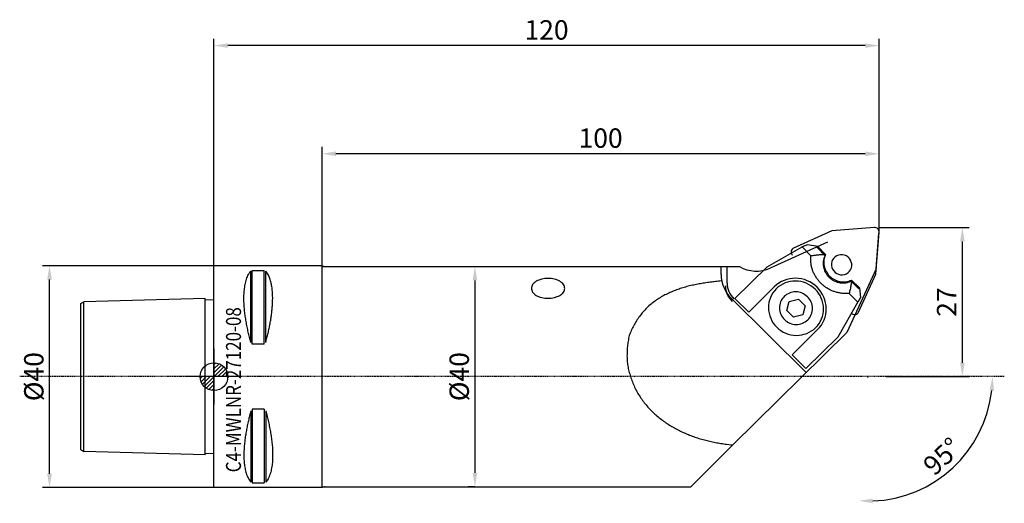
# Model space of a CAD drawing. Units: millimetres. Extents: x -35 to 143, y -23 to 64.
import ezdxf
from ezdxf.enums import TextEntityAlignment as Align

# ---------------------------------------------------------------- set-up
doc = ezdxf.new("R2010")
doc.units = ezdxf.units.MM
doc.header["$PDMODE"] = 1
doc.linetypes.add('CENTER', pattern=[0.1992, 0.1245, -0.0249, 0.0249, -0.0249])
doc.layers.get('0').update_dxf_attribs({"linetype": 'CONTINUOUS'})
doc.layers.get('Defpoints').update_dxf_attribs({"linetype": 'CONTINUOUS'})
for name, color, linetype in [('1', 4, 'CONTINUOUS'), ('2', 7, 'CONTINUOUS'), ('2L', 7, 'CONTINUOUS'), ('5', 7, 'CONTINUOUS'), ('SK1', 4, 'CONTINUOUS'), ('SK2', 7, 'CONTINUOUS'), ('SK4', 2, 'CENTER'), ('SK6', 5, 'CONTINUOUS')]:
    doc.layers.add(name, color=color, linetype=linetype)
doc.layers.get('5').off()
doc.styles.add('SANDVIK_STYLE', font='simplex.shx', dxfattribs={"height": 0.11811})
doc.styles.add('SIMPLEX', font='simplex')
doc.dimstyles.new('SANDVIK_STYLE', dxfattribs={"dimtxt": 3.5, "dimasz": 2.5, "dimexe": 1.25, "dimexo": 0, "dimtad": 1, "dimdsep": 46, "dimtxsty": 'SIMPLEX', "dimcen": 0, "dimazin": 2, "dimtfac": 1, "dimtofl": 0, "dimtmove": 0, "dimatfit": 3, "dimfxl": 1, "dimarcsym": 0})

# ---------------------------------------------------------------- blocks, each defined once
blk = doc.blocks.new('*D6')
at = {"layer": 'Defpoints', "color": 0}
for p in [(-29.66, 20), (-0.06, 20), (-0.06, -20)]:
    blk.add_point(p, dxfattribs=at)
at = {"layer": 'SK2', "color": 0, "lineweight": -2}
for p, q in [((-0.06, 20), (-30.91, 20)), ((-29.66, -17.5), (-29.66, 17.5)), ((-0.06, -20), (-30.91, -20))]:
    blk.add_line(p, q, dxfattribs=at)
at = {"layer": 'SK2', "color": 0}
for points in [[(-30.08, 17.5), (-29.24, 17.5), (-29.66, 20)], [(-30.08, -17.5), (-29.24, -17.5), (-29.66, -20)]]:
    blk.add_solid(points, dxfattribs=at)
at = {"layer": 'SK2', "color": 0, "insert": (-32.04, 0), "char_height": 3.5, "attachment_point": 5, "rotation": 90, "style": 'SIMPLEX'}
blk.add_mtext('%%c40', dxfattribs=at)
blk = doc.blocks.new('*D7')
at = {"layer": 'Defpoints', "color": 0}
for p in [(47.08, 19.85), (47.08, -19.85), (47.08, -19.85)]:
    blk.add_point(p, dxfattribs=at)
at = {"layer": 'SK2', "color": 0, "lineweight": -2}
for p, q in [((47.08, 19.85), (48.33, 19.85)), ((47.08, 17.35), (47.08, -17.35)), ((47.08, -19.85), (45.83, -19.85))]:
    blk.add_line(p, q, dxfattribs=at)
at = {"layer": 'SK2', "color": 0}
for points in [[(46.66, 17.35), (47.5, 17.35), (47.08, 19.85)], [(46.66, -17.35), (47.5, -17.35), (47.08, -19.85)]]:
    blk.add_solid(points, dxfattribs=at)
at = {"layer": 'SK2', "color": 0, "insert": (44.7, 0), "char_height": 3.5, "attachment_point": 5, "rotation": 90, "style": 'SIMPLEX'}
blk.add_mtext('%%c40', dxfattribs=at)
blk = doc.blocks.new('*D8')
at = {"layer": '2L', "color": 0, "lineweight": -2}
for p, q in [((120.06, 26.88), (136.26, 26.88)), ((135.01, 2.5), (135.01, 24.38)), ((121.28, 0), (136.26, 0))]:
    blk.add_line(p, q, dxfattribs=at)
at = {"layer": '2L', "color": 0}
for points in [[(134.59, 24.38), (135.42, 24.38), (135.01, 26.88)], [(134.59, 2.5), (135.42, 2.5), (135.01, 0)]]:
    blk.add_solid(points, dxfattribs=at)
at = {"layer": 'Defpoints', "color": 0}
for p in [(120.06, 26.88), (135.01, 26.88), (121.28, 0)]:
    blk.add_point(p, dxfattribs=at)
at = {"layer": '2L', "color": 0, "insert": (132.63, 13.44), "char_height": 3.5, "attachment_point": 5, "rotation": 90, "style": 'SIMPLEX'}
blk.add_mtext('27', dxfattribs=at)
blk = doc.blocks.new('*D9')
at = {"layer": '2L', "color": 0, "lineweight": -2}
for p, q in [((0, 20.06), (0, 60.91)), ((120, 26.94), (120, 60.91)), ((117.5, 59.66), (2.5, 59.66))]:
    blk.add_line(p, q, dxfattribs=at)
at = {"layer": '2L', "color": 0}
for points in [[(2.5, 60.08), (2.5, 59.25), (0, 59.66)], [(117.5, 60.08), (117.5, 59.25), (120, 59.66)]]:
    blk.add_solid(points, dxfattribs=at)
at = {"layer": 'Defpoints', "color": 0}
for p in [(0, 59.66), (120, 26.94), (0, 20.06)]:
    blk.add_point(p, dxfattribs=at)
at = {"layer": '2L', "color": 0, "insert": (60, 62.04), "char_height": 3.5, "attachment_point": 5, "style": 'SIMPLEX'}
blk.add_mtext('120', dxfattribs=at)
blk = doc.blocks.new('*D10')
at = {"layer": '2L', "color": 0, "lineweight": -2}
for p, q in [((19.5, 20.06), (19.5, 41.42)), ((120, 26.08), (120, 41.42)), ((117.5, 40.17), (22, 40.17))]:
    blk.add_line(p, q, dxfattribs=at)
at = {"layer": '2L', "color": 0}
for points in [[(22, 40.59), (22, 39.75), (19.5, 40.17)], [(117.5, 40.59), (117.5, 39.75), (120, 40.17)]]:
    blk.add_solid(points, dxfattribs=at)
at = {"layer": 'Defpoints', "color": 0}
for p in [(19.5, 40.17), (120, 26.08), (19.5, 20.06)]:
    blk.add_point(p, dxfattribs=at)
at = {"layer": '2L', "color": 0, "insert": (69.75, 42.54), "char_height": 3.5, "attachment_point": 5, "style": 'SIMPLEX'}
blk.add_mtext('100', dxfattribs=at)
blk = doc.blocks.new('*D11')
at = {"layer": '2L', "color": 0, "lineweight": -2}
blk.add_arc((118.03, 0), 22.42, 272.0701, 353.6083, dxfattribs=at)
at = {"layer": '2L', "color": 0}
for points in [[(139.9, -2.47), (140.73, -2.52), (140.45, 0)], [(118.83, -22.82), (118.85, -21.99), (116.34, -22.36)]]:
    blk.add_solid(points, dxfattribs=at)
at = {"layer": 'Defpoints', "color": 0}
for p in [(119.42, 18.41), (140.58, 0), (121.28, 0), (128.25, -19.96), (116.33, -22.48)]:
    blk.add_point(p, dxfattribs=at)
at = {"layer": '2L', "color": 0, "insert": (131.66, -14.7), "char_height": 3.5, "attachment_point": 5, "rotation": 42.8392, "style": 'SIMPLEX'}
blk.add_mtext('95%%d', dxfattribs=at)
blk = doc.blocks.new('_Zeropoint.dwg')
at = {"layer": '2'}
h = blk.add_hatch(dxfattribs=at)
h.set_pattern_fill('_USER', color=256, scale=0.5, angle=45, style=0, pattern_type=0)
h.set_pattern_definition([(45, (0, 0), (-0.35355, 0.35355), [])])
h.paths.add_polyline_path([(-2.5, 0, 0.414214), (0, -2.5), (0, 0)])
h.paths.add_polyline_path([(0, 2.5), (0, 0), (2.5, 0, 0.414214)])
for p, q in [((0, 5), (0, -5)), ((5, 0), (-5, 0))]:
    blk.add_line(p, q, dxfattribs=at)
blk.add_circle((0, 0), 2.5, dxfattribs=at)
blk = doc.blocks.new('_nullpunkt')
blk.add_blockref('_Zeropoint.dwg', (0, 0))

msp = doc.modelspace()

# ---------------------------------------------------------------- linework, layer by layer
at = {"layer": '1'}
for p, q in [((119.132875, 26.872967), (111.483793, 26.294923)), ((119.304496, 26.867408), (119.132875, 26.872967)), ((119.471721, 26.825339), (119.304496, 26.867408)), ((119.626621, 26.748754), (119.471721, 26.825339)), ((119.761853, 26.641284), (119.626621, 26.748754)), ((120, 26.875), (120, 26.975)), ((111.483793, 26.294923), (104.559136, 23.164282)), ((119.42723, 18.470288), (119.99783, 26.020949)), ((119.43997, 19.451079), (119.922517, 25.836562)), ((119.871007, 26.508023), (119.761853, 26.641284)), ((119.948906, 26.35529), (119.871007, 26.508023)), ((119.99186, 26.190325), (119.948906, 26.35529)), ((119.99783, 26.020949), (119.99186, 26.190325)), ((99.772113, 19.813185), (106.087399, 23.369821)), ((110.687736, 24.23757), (100.331059, 19.555311)), ((104.559136, 23.164282), (104.413577, 23.078008)), ((107.044962, 23.743703), (106.087399, 23.369821)), ((106.087399, 23.369821), (107.692817, 21.788414)), ((108.910715, 23.433718), (107.044962, 23.743703)), ((108.910715, 23.433718), (108.803517, 23.252694)), ((108.803517, 23.252694), (110.226028, 21.851458)), ((108.910715, 23.433718), (110.333225, 22.032483)), ((104.137534, 22.66525), (104.113629, 22.498129)), ((104.113629, 22.498129), (104.127075, 22.328994)), ((104.127075, 22.328994), (104.177235, 22.165863)), ((104.197658, 22.822434), (104.137534, 22.66525)), ((104.177235, 22.165863), (104.261731, 22.01647)), ((104.291149, 22.962229), (104.197658, 22.822434)), ((104.261731, 22.01647), (104.345708, 21.89936)), ((104.413577, 23.078008), (104.291149, 22.962229)), ((110.116492, 21.597308), (110.027077, 21.335707)), ((110.147098, 21.542691), (110.083448, 21.287979)), ((110.226028, 21.851458), (110.116492, 21.597308)), ((110.230522, 21.791349), (110.147098, 21.542691)), ((110.333225, 22.032483), (110.226028, 21.851458)), ((110.333225, 22.032483), (110.230522, 21.791349)), ((111.798628, 21.353715), (111.59916, 21.062572)), ((112.052765, 21.599485), (111.798628, 21.353715)), ((112.351803, 21.790436), (112.052765, 21.599485)), ((112.684251, 21.91923), (112.351803, 21.790436)), ((113.037334, 21.980918), (112.684251, 21.91923)), ((113.397481, 21.973129), (113.037334, 21.980918)), ((113.750854, 21.896162), (113.397481, 21.973129)), ((114.083872, 21.752976), (113.750854, 21.896162)), ((114.383738, 21.549073), (114.083872, 21.752976)), ((114.638927, 21.292288), (114.383738, 21.549073)), ((0, -20), (0, 20)), ((19.5, 20), (0, 20)), ((19.5, 20), (19.540192, 19.85)), ((19.5, -20), (19.5, 20)), ((19.540192, 19.85), (94.818784, 19.85)), ((20.080947, 19.85), (94.818784, 19.85)), ((91.484098, 18.393602), (91.484098, 19.85)), ((91.484098, 18.393602), (91.484098, 19.85)), ((92.589544, 16.871259), (92.589544, 19.85)), ((92.589544, 16.871259), (92.589544, 19.85)), ((93.983287, 14.088431), (99.772113, 19.813185)), ((110.016853, 20.766451), (110.014302, 20.502721)), ((110.014302, 20.502721), (110.032311, 20.239091)), ((110.039946, 21.028721), (110.016853, 20.766451)), ((110.032311, 20.239091), (110.070772, 19.977122)), ((110.083448, 21.287979), (110.039946, 21.028721)), ((110.070772, 19.977122), (110.129458, 19.718363)), ((110.129458, 19.718363), (110.208021, 19.464347)), ((111.462025, 20.737243), (111.392494, 20.390232)), ((111.392494, 20.390232), (111.393239, 20.034872)), ((111.393239, 20.034872), (111.46423, 19.684821)), ((111.59916, 21.062572), (111.462025, 20.737243)), ((111.46423, 19.684821), (111.60274, 19.353531)), ((114.839634, 20.992491), (114.638927, 21.292288)), ((114.978144, 20.661201), (114.839634, 20.992491)), ((114.843214, 19.28345), (114.980349, 19.608779)), ((115.049135, 20.31115), (114.978144, 20.661201)), ((114.980349, 19.608779), (115.04988, 19.95579)), ((115.04988, 19.95579), (115.049135, 20.31115)), ((6.663397, 6.169806), (6.663408, 19.024591)), ((6.923205, 5.859964), (6.923205, 19.12226)), ((9.076795, 5.859964), (9.076795, 19.12226)), ((9.336602, 6.169806), (9.336591, 19.02459)), ((91.484098, 18.393602), (91.51371, 17.807863)), ((91.51371, 17.807863), (91.602251, 17.226551)), ((110.208021, 19.464347), (110.305996, 19.216575)), ((110.305996, 19.216575), (110.422805, 18.976515)), ((110.422805, 18.976515), (110.557755, 18.745586)), ((110.557755, 18.745586), (110.710048, 18.525156)), ((110.710048, 18.525156), (110.878783, 18.316529)), ((110.878783, 18.316529), (111.062961, 18.120938)), ((111.062961, 18.120938), (111.261493, 17.939543)), ((111.261493, 17.939543), (111.473203, 17.773415)), ((111.473203, 17.773415), (111.696839, 17.623538)), ((111.60274, 19.353531), (111.803447, 19.053734)), ((111.803447, 19.053734), (112.058636, 18.796949)), ((112.058636, 18.796949), (112.358502, 18.593046)), ((112.358502, 18.593046), (112.69152, 18.44986)), ((112.69152, 18.44986), (113.044893, 18.372893)), ((113.044893, 18.372893), (113.40504, 18.365104)), ((113.40504, 18.365104), (113.758123, 18.426792)), ((113.758123, 18.426792), (114.090571, 18.555586)), ((114.090571, 18.555586), (114.389609, 18.746537)), ((119.43997, 19.451079), (114.143453, 7.979045)), ((114.389609, 18.746537), (114.643746, 18.992307)), ((114.643746, 18.992307), (114.843214, 19.28345)), ((116.268954, 11.629596), (119.42723, 18.470288)), ((57.279523, 16.092364), (57.265041, 15.916212)), ((57.322829, 16.266821), (57.279523, 16.092364)), ((57.394543, 16.4379), (57.322829, 16.266821)), ((57.493973, 16.603956), (57.394543, 16.4379)), ((57.620163, 16.763388), (57.493973, 16.603956)), ((57.771896, 16.914661), (57.620163, 16.763388)), ((57.947712, 17.056319), (57.771896, 16.914661)), ((58.145917, 17.186997), (57.947712, 17.056319)), ((58.364603, 17.305436), (58.145917, 17.186997)), ((58.601664, 17.410497), (58.364603, 17.305436)), ((59.121621, 17.576572), (58.601664, 17.410497)), ((59.685807, 17.678841), (59.121621, 17.576572)), ((60.272541, 17.713373), (59.685807, 17.678841)), ((60.859275, 17.678841), (60.272541, 17.713373)), ((61.423461, 17.576572), (60.859275, 17.678841)), ((61.690267, 17.501167), (61.423461, 17.576572)), ((62.180479, 17.305436), (61.690267, 17.501167)), ((62.399165, 17.186997), (62.180479, 17.305436)), ((62.59737, 17.056319), (62.399165, 17.186997)), ((62.773186, 16.914661), (62.59737, 17.056319)), ((62.924919, 16.763388), (62.773186, 16.914661)), ((63.051109, 16.603956), (62.924919, 16.763388)), ((63.150539, 16.4379), (63.051109, 16.603956)), ((63.222253, 16.26682), (63.150539, 16.4379)), ((63.265559, 16.092364), (63.222253, 16.26682)), ((63.280041, 15.916212), (63.265559, 16.092364)), ((91.602251, 17.226551), (91.74884, 16.655451)), ((91.74884, 16.655451), (91.952018, 16.100246)), ((91.952018, 16.100246), (92.209764, 15.566461)), ((92.287672, 16.36149), (92.307436, 15.970543)), ((92.589544, 16.871259), (92.609308, 16.480311)), ((92.609308, 16.480311), (92.668404, 16.092319)), ((92.668404, 16.092319), (92.766244, 15.711142)), ((96.472681, 11.636269), (101.081351, 16.193929)), ((101.473798, 16.544849), (101.081351, 16.193929)), ((101.793749, 16.162638), (101.436979, 15.84362)), ((101.900139, 16.855279), (101.473798, 16.544849)), ((102.181332, 16.444847), (101.793749, 16.162638)), ((102.356269, 17.122229), (101.900139, 16.855279)), ((102.595995, 16.687529), (102.181332, 16.444847)), ((102.837794, 17.343129), (102.356269, 17.122229)), ((103.033745, 16.888348), (102.595995, 16.687529)), ((103.340078, 17.515851), (102.837794, 17.343129)), ((103.490367, 17.045368), (103.033745, 16.888348)), ((103.858283, 17.638733), (103.340078, 17.515851)), ((103.961462, 17.157078), (103.490367, 17.045368)), ((104.387418, 17.710589), (103.858283, 17.638733)), ((104.442494, 17.222402), (103.961462, 17.157078)), ((104.922387, 17.730729), (104.387418, 17.710589)), ((104.92883, 17.240711), (104.442494, 17.222402)), ((105.458039, 17.698959), (104.922387, 17.730729)), ((105.415786, 17.211829), (104.92883, 17.240711)), ((105.898674, 17.136033), (105.415786, 17.211829)), ((105.989215, 17.615583), (105.458039, 17.698959)), ((106.372841, 17.014054), (105.898674, 17.136033)), ((106.5108, 17.481407), (105.989215, 17.615583)), ((106.833723, 16.847067), (106.372841, 17.014054)), ((107.017769, 17.29772), (106.5108, 17.481407)), ((107.276879, 16.636679), (106.833723, 16.847067)), ((107.505242, 17.066294), (107.017769, 17.29772)), ((107.698043, 16.384917), (107.276879, 16.636679)), ((107.968522, 16.789355), (107.505242, 17.066294)), ((108.093159, 16.094205), (107.698043, 16.384917)), ((108.403149, 16.469572), (107.968522, 16.789355)), ((108.458421, 15.767343), (108.093159, 16.094205)), ((108.804937, 16.110024), (108.403149, 16.469572)), ((109.170017, 15.714174), (108.804937, 16.110024)), ((111.696839, 17.623538), (111.931078, 17.4908)), ((111.931078, 17.4908), (112.174533, 17.375984)), ((112.174533, 17.375984), (112.425764, 17.279772)), ((112.425764, 17.279772), (112.683284, 17.202732)), ((112.683284, 17.202732), (112.94557, 17.14532)), ((112.94557, 17.14532), (113.211068, 17.107875)), ((113.211068, 17.107875), (113.478209, 17.09062)), ((113.451575, 16.890847), (113.451575, 16.890848)), ((113.478209, 17.09062), (113.745411, 17.093656)), ((113.745411, 17.093656), (114.011094, 17.116966)), ((114.011094, 17.116966), (114.273684, 17.160412)), ((114.273684, 17.160412), (114.531628, 17.223736)), ((114.405511, 17.022768), (114.66677, 17.11509)), ((114.531628, 17.223736), (114.783401, 17.306564)), ((114.66677, 17.11509), (114.920313, 17.227381)), ((114.783401, 17.306564), (115.027511, 17.408405)), ((114.920313, 17.227381), (115.027511, 17.408405)), ((116.342824, 15.826145), (114.920313, 17.227381)), ((115.027511, 17.408405), (116.450022, 16.007169)), ((115.027511, 17.408405), (116.450022, 16.007169)), ((116.450022, 16.007169), (116.338543, 15.818916)), ((116.450022, 16.007169), (116.64691, 14.285362)), ((57.265041, 15.916212), (57.279523, 15.740059)), ((57.279523, 15.740059), (57.322829, 15.565603)), ((57.322829, 15.565603), (57.394543, 15.394523)), ((57.394543, 15.394523), (57.493973, 15.228468)), ((57.493973, 15.228468), (57.620163, 15.069036)), ((57.620163, 15.069036), (57.771896, 14.917762)), ((57.771896, 14.917762), (57.947712, 14.776105)), ((57.947712, 14.776105), (58.145917, 14.645427)), ((58.145917, 14.645427), (58.364603, 14.526987)), ((58.364603, 14.526987), (58.854815, 14.331257)), ((58.854815, 14.331257), (59.12162, 14.255851)), ((59.12162, 14.255851), (59.685807, 14.153582)), ((60.859275, 14.153582), (61.423461, 14.255851)), ((61.423461, 14.255851), (61.943418, 14.421927)), ((61.943418, 14.421927), (62.180479, 14.526987)), ((62.180479, 14.526987), (62.399164, 14.645427)), ((62.399164, 14.645427), (62.59737, 14.776105)), ((62.59737, 14.776105), (62.773186, 14.917762)), ((62.773186, 14.917762), (62.924919, 15.069036)), ((62.924919, 15.069036), (63.051109, 15.228468)), ((63.051109, 15.228468), (63.150539, 15.394523)), ((63.150539, 15.394523), (63.222253, 15.565603)), ((63.222253, 15.565603), (63.265559, 15.740059)), ((63.265559, 15.740059), (63.280041, 15.916212)), ((92.209764, 15.566461), (92.519512, 15.059407)), ((92.307436, 15.970543), (92.366532, 15.58255)), ((92.366532, 15.58255), (92.464372, 15.201373)), ((92.464372, 15.201373), (92.599982, 14.830805)), ((92.519512, 15.059407), (92.87818, 14.584131)), ((92.599982, 14.830805), (92.772012, 14.474534)), ((92.766244, 15.711142), (92.901854, 15.340574)), ((92.772012, 14.474534), (92.978751, 14.136105)), ((92.87818, 14.584131), (93.282199, 14.145361)), ((92.901854, 15.340574), (93.073884, 14.984303)), ((93.073884, 14.984303), (93.280623, 14.645873)), ((93.280623, 14.645873), (93.520014, 14.328653)), ((93.520014, 14.328653), (93.789674, 14.0358)), ((100.381623, 14.265579), (100.223432, 13.814592)), ((100.584226, 14.698027), (100.381623, 14.265579)), ((100.829291, 15.107771), (100.584226, 14.698027)), ((101.114457, 15.490865), (100.829291, 15.107771)), ((101.436979, 15.84362), (101.114457, 15.490865)), ((102.665977, 14.230732), (102.494877, 14.000875)), ((102.859489, 14.442384), (102.665977, 14.230732)), ((103.073551, 14.633795), (102.859489, 14.442384)), ((103.306101, 14.803121), (103.073551, 14.633795)), ((103.554899, 14.94873), (103.306101, 14.803121)), ((103.817549, 15.069221), (103.554899, 14.94873)), ((104.091522, 15.163433), (103.817549, 15.069221)), ((104.374179, 15.230459), (104.091522, 15.163433)), ((104.662799, 15.269654), (104.374179, 15.230459)), ((104.9546, 15.280639), (104.662799, 15.269654)), ((105.246774, 15.26331), (104.9546, 15.280639)), ((105.536506, 15.217832), (105.246774, 15.26331)), ((105.821007, 15.144645), (105.536506, 15.217832)), ((106.097536, 15.044452), (105.821007, 15.144645)), ((106.36343, 14.91822), (106.097536, 15.044452)), ((106.616128, 14.767162), (106.36343, 14.91822)), ((106.853198, 14.592735), (106.616128, 14.767162)), ((107.072355, 14.396618), (106.853198, 14.592735)), ((107.271489, 14.1807), (107.072355, 14.396618)), ((108.790311, 15.407479), (108.458421, 15.767343)), ((109.085634, 15.018079), (108.790311, 15.407479)), ((109.341545, 14.602893), (109.085634, 15.018079)), ((109.494872, 15.285834), (109.170017, 15.714174)), ((109.555579, 14.165919), (109.341545, 14.602893)), ((109.776374, 14.829129), (109.494872, 15.285834)), ((110.011811, 14.348457), (109.776374, 14.829129)), ((110.198918, 13.848448), (110.011811, 14.348457)), ((116.165797, 13.442156), (114.571693, 15.012419)), ((116.64691, 14.285362), (116.165797, 13.442156)), ((59.685807, 14.153582), (60.272541, 14.11905)), ((60.272541, 14.11905), (60.859275, 14.153582)), ((92.978751, 14.136105), (93.218142, 13.818885)), ((93.218142, 13.818885), (93.487802, 13.526031)), ((106.857175, 0.773413), (93.282199, 14.145361)), ((93.983287, 14.088431), (96.472681, 11.636269)), ((100.045939, 12.874509), (100.028346, 12.394467)), ((100.111177, 13.349408), (100.045939, 12.874509)), ((100.223432, 13.814592), (100.111177, 13.349408)), ((102.024865, 12.660918), (102.01431, 12.372893)), ((102.064008, 12.945857), (102.024865, 12.660918)), ((102.131361, 13.224967), (102.064008, 12.945857)), ((102.226276, 13.49556), (102.131361, 13.224967)), ((102.347838, 13.755029), (102.226276, 13.49556)), ((102.494877, 14.000875), (102.347838, 13.755029)), ((103.326704, 11.916432), (103.753112, 13.562127)), ((103.753112, 13.562127), (105.419664, 13.986226)), ((105.419664, 13.986226), (106.659807, 12.76463)), ((106.659807, 12.76463), (106.233399, 11.118935)), ((107.448683, 13.94706), (107.271489, 14.1807)), ((107.602229, 13.697948), (107.448683, 13.94706)), ((107.73065, 13.435764), (107.602229, 13.697948)), ((107.832708, 13.163031), (107.73065, 13.435764)), ((107.90742, 12.882378), (107.832708, 13.163031)), ((107.954068, 12.596506), (107.90742, 12.882378)), ((107.972201, 12.308169), (107.954068, 12.596506)), ((109.725676, 13.711365), (109.555579, 14.165919)), ((109.850197, 13.243609), (109.725676, 13.711365)), ((109.927943, 12.767156), (109.850197, 13.243609)), ((109.958165, 12.286595), (109.927943, 12.767156)), ((110.335891, 13.333917), (110.198918, 13.848448)), ((110.421411, 12.809819), (110.335891, 13.333917)), ((110.454656, 12.281202), (110.421411, 12.809819)), ((112.57471, 7.202065), (116.165797, 13.442156)), ((100.028346, 12.394467), (100.058568, 11.913906)), ((100.058568, 11.913906), (100.136314, 11.437453)), ((100.136314, 11.437453), (100.260835, 10.969697)), ((100.260835, 10.969697), (100.430932, 10.515144)), ((102.01431, 12.372893), (102.032443, 12.084556)), ((102.032443, 12.084556), (102.079091, 11.798684)), ((102.079091, 11.798684), (102.153803, 11.518031)), ((102.153803, 11.518031), (102.255861, 11.245299)), ((102.255861, 11.245299), (102.384282, 10.983114)), ((102.384282, 10.983114), (102.537829, 10.734002)), ((102.537829, 10.734002), (102.715022, 10.500362)), ((104.566847, 10.694836), (103.326704, 11.916432)), ((106.233399, 11.118935), (104.566847, 10.694836)), ((107.320534, 10.45033), (107.491634, 10.680187)), ((107.491634, 10.680187), (107.638673, 10.926033)), ((107.638673, 10.926033), (107.760235, 11.185502)), ((107.760235, 11.185502), (107.85515, 11.456095)), ((107.85515, 11.456095), (107.922503, 11.735205)), ((107.922503, 11.735205), (107.961646, 12.020144)), ((107.961646, 12.020144), (107.972201, 12.308169)), ((109.604888, 10.415483), (109.763079, 10.86647)), ((109.763079, 10.86647), (109.875334, 11.331654)), ((109.875334, 11.331654), (109.940572, 11.806553)), ((109.940572, 11.806553), (109.958165, 12.286595)), ((110.066052, 10.222978), (110.240062, 10.719064)), ((110.240062, 10.719064), (110.363542, 11.230766)), ((110.363542, 11.230766), (110.435304, 11.753155)), ((110.435304, 11.753155), (110.454656, 12.281202)), ((114.987776, 11.416455), (115.106596, 11.333802)), ((115.106596, 11.333802), (115.258125, 11.2507)), ((115.258125, 11.2507), (115.423505, 11.201514)), ((115.423505, 11.201514), (115.594897, 11.188576)), ((115.594897, 11.188576), (115.764174, 11.212499)), ((115.764174, 11.212499), (115.923312, 11.27215)), ((115.923312, 11.27215), (116.064766, 11.3647)), ((116.064766, 11.3647), (116.18183, 11.485762)), ((116.18183, 11.485762), (116.268954, 11.629596)), ((100.430932, 10.515144), (100.644966, 10.078169)), ((100.644966, 10.078169), (100.900877, 9.662983)), ((100.900877, 9.662983), (101.1962, 9.273583)), ((101.1962, 9.273583), (101.52809, 8.913719)), ((101.52809, 8.913719), (101.893352, 8.586857)), ((102.715022, 10.500362), (102.914156, 10.284444)), ((102.914156, 10.284444), (103.133313, 10.088327)), ((103.133313, 10.088327), (103.370383, 9.9139)), ((103.370383, 9.9139), (103.623081, 9.762842)), ((103.623081, 9.762842), (103.888975, 9.63661)), ((103.888975, 9.63661), (104.165504, 9.536417)), ((104.165504, 9.536417), (104.450005, 9.46323)), ((104.450005, 9.46323), (104.739737, 9.417752)), ((104.739737, 9.417752), (105.031911, 9.400423)), ((105.031911, 9.400423), (105.323713, 9.411408)), ((105.323713, 9.411408), (105.612332, 9.450603)), ((105.612332, 9.450603), (105.894989, 9.517629)), ((105.894989, 9.517629), (106.168962, 9.611841)), ((106.168962, 9.611841), (106.431612, 9.732332)), ((106.431612, 9.732332), (106.68041, 9.877941)), ((106.68041, 9.877941), (106.91296, 10.047267)), ((106.91296, 10.047267), (107.127022, 10.238678)), ((107.127022, 10.238678), (107.320534, 10.45033)), ((108.549532, 8.837442), (108.872054, 9.190197)), ((108.872054, 9.190197), (109.15722, 9.573291)), ((109.15722, 9.573291), (109.402285, 9.983035)), ((109.259933, 8.875163), (109.573616, 9.296567)), ((109.402285, 9.983035), (109.604888, 10.415483)), ((109.573616, 9.296567), (109.843188, 9.747285)), ((109.843188, 9.747285), (110.066052, 10.222978)), ((114.143453, 7.979045), (93.620711, -12.316547)), ((101.893352, 8.586857), (102.288468, 8.296145)), ((102.288468, 8.296145), (102.709632, 8.044383)), ((102.709632, 8.044383), (103.152789, 7.833995)), ((103.152789, 7.833995), (103.61367, 7.667008)), ((103.61367, 7.667008), (104.087838, 7.545029)), ((104.087838, 7.545029), (104.570725, 7.469233)), ((104.29649, 3.929473), (108.90516, 8.487133)), ((104.570725, 7.469233), (105.057681, 7.440351)), ((105.057681, 7.440351), (105.544017, 7.45866)), ((105.544017, 7.45866), (106.025049, 7.523984)), ((106.025049, 7.523984), (106.496144, 7.635694)), ((106.496144, 7.635694), (106.952766, 7.792715)), ((106.785884, 1.477311), (112.57471, 7.202065)), ((106.952766, 7.792715), (107.390516, 7.993533)), ((107.390516, 7.993533), (107.805179, 8.236215)), ((107.805179, 8.236215), (108.192762, 8.518424)), ((108.192762, 8.518424), (108.549532, 8.837442)), ((108.90516, 8.487133), (109.259933, 8.875163)), ((106.785884, 1.477311), (104.29649, 3.929473)), ((117.959623, -0.125), (117.96718, -0.025)), ((6.663397, -6.169806), (6.663408, -19.02459)), ((6.923205, -5.859964), (6.923205, -19.12226)), ((9.076795, -5.859964), (9.076795, -19.12226)), ((9.336602, -6.169806), (9.336591, -19.02459)), ((86.002943, -19.85), (93.620711, -12.316547)), ((19.5, -20), (0, -20)), ((19.5, -20), (19.540192, -19.85)), ((19.540192, -19.85), (86.002943, -19.85)), ((20.080947, -19.85), (86.002943, -19.85))]:
    msp.add_line(p, q, dxfattribs=at)
for points in [[(114.574006, 15.01014, 0), (114.416614, 14.999117, 0), (114.258853, 14.994018, 0), (114.101093, 14.98892, 0), (113.943332, 14.983821, 0), (113.785668, 14.983748, 0), (113.628216, 14.994855, 0), (113.470765, 15.005962, 0), (113.313313, 15.017068, 0), (113.156335, 15.032045, 0), (113.000844, 15.059193, 0), (112.845353, 15.086341, 0), (112.689863, 15.113489, 0), (112.53487, 15.142859, 0), (112.38267, 15.184685, 0), (112.230469, 15.226511, 0), (112.078269, 15.268337, 0), (111.928865, 15.318696, 0), (111.781427, 15.375056, 0), (111.633989, 15.431416, 0), (111.486552, 15.487777, 0), (111.341021, 15.548572, 0), (111.198687, 15.616802, 0), (111.056352, 15.685032, 0), (110.918359, 15.761661, 0), (110.78037, 15.838299, 0), (110.645671, 15.920421, 0), (110.513099, 16.00609, 0), (110.380528, 16.091759, 0), (110.251304, 16.182188, 0), (110.125847, 16.277974, 0), (110.00039, 16.37376, 0), (109.877742, 16.472938, 0), (109.760212, 16.5783, 0), (109.642683, 16.683662, 0), (109.527086, 16.790998, 0), (109.419276, 16.906286, 0), (109.311466, 17.021574, 0), (109.203656, 17.136863, 0), (109.096306, 17.252538, 0), (109.001254, 17.378551, 0), (108.906201, 17.504565, 0), (108.811148, 17.630578, 0), (108.716096, 17.756591, 0), (108.633932, 17.891286, 0), (108.552874, 18.026726, 0), (108.471817, 18.162167, 0), (108.39076, 18.297607, 0), (108.317851, 18.437479, 0), (108.248208, 18.579127, 0), (108.178566, 18.720775, 0), (108.118028, 18.866526, 0), (108.05807, 19.012538, 0), (108.000618, 19.159474, 0), (107.951374, 19.309438, 0), (107.90213, 19.459403, 0), (107.859181, 19.611177, 0), (107.821268, 19.764399, 0), (107.783355, 19.917621, 0), (107.755327, 20.072904, 0), (107.728852, 20.228511, 0), (107.703682, 20.384292, 0), (107.688239, 20.541378, 0), (107.672797, 20.698463, 0), (107.661129, 20.855755, 0), (107.659355, 21.013588, 0), (107.657581, 21.171421, 0), (107.655808, 21.329254, 0), (107.655414, 21.487042, 0), (107.667305, 21.644437, 0), (107.679196, 21.801831, 0)], [(107.679203, 21.801824, 0), (107.882361, 21.830305, 0), (108.085519, 21.858785, 0), (108.288677, 21.887266, 0), (108.491834, 21.915746, 0), (108.695429, 21.940409, 0), (108.899773, 21.958506, 0), (109.104118, 21.976603, 0), (109.308463, 21.9947, 0), (109.512943, 22.010441, 0), (109.718014, 22.015951, 0), (109.923084, 22.021462, 0), (110.128155, 22.026972, 0), (110.333225, 22.032483, 0)], [(110.027077, 21.335707, 0), (109.996804, 21.195662, 0), (109.96653, 21.055616, 0), (109.936257, 20.915571, 0), (109.92153, 20.773265, 0), (109.910664, 20.630398, 0), (109.899798, 20.487531, 0), (109.900511, 20.344573, 0), (109.909143, 20.201553, 0), (109.917775, 20.058533, 0), (109.933637, 19.916443, 0), (109.961477, 19.775894, 0), (109.989318, 19.635345, 0), (110.019897, 19.495532, 0), (110.066304, 19.359976, 0), (110.112712, 19.22442, 0), (110.159119, 19.088864, 0), (110.221493, 18.959992, 0), (110.285508, 18.831808, 0), (110.349524, 18.703624, 0), (110.424254, 18.581709, 0), (110.504636, 18.463101, 0), (110.585018, 18.344493, 0), (110.671238, 18.230429, 0), (110.7665, 18.123404, 0), (110.861761, 18.016378, 0), (110.958629, 17.910985, 0), (111.067068, 17.817335, 0), (111.175506, 17.723685, 0), (111.283945, 17.630035, 0), (111.401933, 17.549028, 0), (111.52166, 17.470323, 0), (111.641388, 17.391617, 0), (111.766355, 17.322146, 0), (111.89532, 17.259718, 0), (112.024284, 17.197289, 0), (112.155285, 17.13988, 0), (112.291294, 17.094817, 0), (112.427303, 17.049753, 0), (112.563379, 17.00495, 0), (112.704117, 16.978078, 0), (112.844854, 16.951205, 0), (112.985592, 16.924332, 0), (113.128053, 16.911441, 0), (113.271103, 16.90331, 0), (113.414152, 16.895179, 0), (113.557112, 16.896288, 0), (113.69998, 16.907152, 0), (113.842847, 16.918017, 0), (113.985069, 16.933376, 0), (114.125216, 16.963173, 0), (114.265364, 16.992971, 0), (114.405511, 17.022768, 0)], [(6.663397, 6.169806, 0), (6.601197, 6.402305, 0), (6.539221, 6.634862, 0), (6.48184, 6.868596, 0), (6.424458, 7.102331, 0), (6.367077, 7.336066, 0), (6.309695, 7.569801, 0), (6.252314, 7.803536, 0), (6.194932, 8.037271, 0), (6.137551, 8.271006, 0), (6.085651, 8.505986, 0), (6.036354, 8.741559, 0), (5.987056, 8.977132, 0), (5.937759, 9.212704, 0), (5.894507, 9.44946, 0), (5.8513, 9.686226, 0), (5.808093, 9.922991, 0), (5.766911, 10.160097, 0), (5.730325, 10.397975, 0), (5.69374, 10.635853, 0), (5.657155, 10.873732, 0), (5.624977, 11.112221, 0), (5.595541, 11.351089, 0), (5.566105, 11.589958, 0), (5.536669, 11.828826, 0), (5.516573, 12.068646, 0), (5.497258, 12.308545, 0), (5.477942, 12.548444, 0), (5.458626, 12.788343, 0), (5.43931, 13.028242, 0), (5.425581, 13.268465, 0), (5.417015, 13.508988, 0), (5.40845, 13.749511, 0), (5.407384, 13.990155, 0), (5.408143, 14.230829, 0), (5.408902, 14.471504, 0), (5.41343, 14.712061, 0), (5.427583, 14.95232, 0), (5.441736, 15.192579, 0), (5.45589, 15.432837, 0), (5.483118, 15.671865, 0), (5.514061, 15.910543, 0), (5.545003, 16.149221, 0), (5.579311, 16.387366, 0), (5.623633, 16.623925, 0), (5.670619, 16.859916, 0), (5.726762, 17.093951, 0), (5.786719, 17.326921, 0), (5.85992, 17.556195, 0), (5.938092, 17.783615, 0), (6.032805, 18.004871, 0), (6.132954, 18.223427, 0), (6.252056, 18.432566, 0), (6.375211, 18.639051, 0), (6.519309, 18.831821, 0), (6.663408, 19.024591, 0)], [(6.923205, 19.12226, 0), (7.641068, 19.12226, 0), (8.358932, 19.12226, 0), (9.076795, 19.12226, 0)], [(9.336602, 6.169806, 0), (9.392152, 6.379527, 0), (9.447701, 6.589249, 0), (9.503251, 6.79897, 0), (9.5588, 7.008691, 0), (9.611342, 7.219174, 0), (9.662365, 7.430043, 0), (9.713389, 7.640911, 0), (9.764413, 7.851779, 0), (9.813822, 8.063018, 0), (9.859958, 8.275009, 0), (9.906094, 8.487, 0), (9.95223, 8.698991, 0), (9.998366, 8.910982, 0), (10.039547, 9.123991, 0), (10.08071, 9.337004, 0), (10.121874, 9.550016, 0), (10.163038, 9.763029, 0), (10.199286, 9.976926, 0), (10.235005, 10.190919, 0), (10.270723, 10.404912, 0), (10.306442, 10.618905, 0), (10.336987, 10.833682, 0), (10.3663, 11.048646, 0), (10.395612, 11.26361, 0), (10.424925, 11.478574, 0), (10.448988, 11.694162, 0), (10.470922, 11.910004, 0), (10.492857, 12.125846, 0), (10.514791, 12.341687, 0), (10.531603, 12.55795, 0), (10.545189, 12.774477, 0), (10.558775, 12.991005, 0), (10.57236, 13.207533, 0), (10.581195, 13.424256, 0), (10.585479, 13.641167, 0), (10.589764, 13.858078, 0), (10.594048, 14.074989, 0), (10.594764, 14.291897, 0), (10.59009, 14.5088, 0), (10.585415, 14.725703, 0), (10.576448, 14.942419, 0), (10.562203, 15.158904, 0), (10.547958, 15.375389, 0), (10.527853, 15.591332, 0), (10.502138, 15.806756, 0), (10.476424, 16.02218, 0), (10.443221, 16.23646, 0), (10.403425, 16.449732, 0), (10.363629, 16.663004, 0), (10.323833, 16.876276, 0), (10.272402, 17.086928, 0), (10.216905, 17.296663, 0), (10.149713, 17.502896, 0), (10.080806, 17.708616, 0), (9.996893, 17.908684, 0), (9.911337, 18.107984, 0), (9.811545, 18.300624, 0), (9.708882, 18.491597, 0), (9.590933, 18.673687, 0), (9.471833, 18.854948, 0), (9.336591, 19.02459, 0)], [(91.484098, 17.259008, 0), (91.23573, 17.230646, 0), (90.987362, 17.202284, 0), (90.738994, 17.173922, 0), (90.490626, 17.14556, 0), (90.242258, 17.117198, 0), (89.99389, 17.088836, 0), (89.745588, 17.059976, 0), (89.49838, 17.022838, 0), (89.251172, 16.985699, 0), (89.003964, 16.948561, 0), (88.756756, 16.911422, 0), (88.509548, 16.874284, 0), (88.262341, 16.837146, 0), (88.015135, 16.799994, 0), (87.769281, 16.754751, 0), (87.523427, 16.709509, 0), (87.277573, 16.664266, 0), (87.032274, 16.616225, 0), (86.787752, 16.564263, 0), (86.54323, 16.512301, 0), (86.298708, 16.460339, 0), (86.055639, 16.40203, 0), (85.812867, 16.342427, 0), (85.570094, 16.282824, 0), (85.327871, 16.221143, 0), (85.087353, 16.153008, 0), (84.846836, 16.084873, 0), (84.606318, 16.016738, 0), (84.367665, 15.942483, 0), (84.130002, 15.864976, 0), (83.892339, 15.787468, 0), (83.654844, 15.709476, 0), (83.420228, 15.623185, 0), (83.185612, 15.536893, 0), (82.952274, 15.447305, 0), (82.720848, 15.352791, 0), (82.489422, 15.258277, 0), (82.260841, 15.157157, 0), (82.03318, 15.053902, 0), (81.805955, 14.949744, 0), (81.583386, 14.835928, 0), (81.360817, 14.722112, 0), (81.138249, 14.608295, 0), (80.919381, 14.487741, 0), (80.703922, 14.360979, 0), (80.488463, 14.234217, 0), (80.273004, 14.107456, 0), (80.065901, 13.967469, 0), (79.858901, 13.827318, 0), (79.651902, 13.687168, 0), (79.448276, 13.542312, 0), (79.249122, 13.391221, 0), (79.050573, 13.239367, 0), (78.858365, 13.079532, 0), (78.666158, 12.919697, 0), (78.479763, 12.753191, 0), (78.295162, 12.584629, 0), (78.114226, 12.412238, 0), (77.937796, 12.23514, 0), (77.762459, 12.057005, 0), (77.594641, 11.871726, 0), (77.426823, 11.686448, 0), (77.265996, 11.49513, 0), (77.107078, 11.302163, 0), (76.952529, 11.105792, 0), (76.804242, 10.904541, 0), (76.655955, 10.70329, 0), (76.510983, 10.499737, 0), (76.374279, 10.290446, 0), (76.237574, 10.081155, 0), (76.102967, 9.87056, 0), (75.975905, 9.655278, 0), (75.848843, 9.439997, 0), (75.723389, 9.22382, 0), (75.607414, 9.002368, 0), (75.491438, 8.780917, 0), (75.376373, 8.559036, 0), (75.279254, 8.328691, 0), (75.182135, 8.098346, 0), (75.085016, 7.868, 0), (75.004625, 7.631331, 0), (74.929692, 7.39293, 0), (74.862917, 7.152032, 0), (74.807736, 6.908331, 0), (74.75711, 6.663529, 0), (74.706484, 6.418727, 0), (74.669973, 6.171539, 0), (74.637323, 5.923698, 0), (74.604673, 5.675857, 0), (74.584929, 5.426662, 0), (74.565416, 5.177443, 0), (74.547225, 4.92814, 0), (74.535289, 4.678443, 0), (74.523352, 4.428746, 0), (74.514289, 4.178964, 0), (74.511439, 3.928998, 0), (74.50859, 3.679033, 0), (74.511575, 3.429147, 0), (74.521323, 3.179355, 0), (74.531071, 2.929563, 0), (74.548787, 2.680314, 0), (74.572972, 2.431504, 0), (74.60527, 2.18371, 0), (74.643125, 1.936611, 0), (74.692341, 1.691656, 0), (74.747174, 1.447762, 0), (74.802007, 1.203868, 0), (74.85684, 0.959974, 0), (74.925055, 0.719545, 0), (74.995509, 0.479697, 0), (75.065963, 0.239848, 0), (75.136417, 0, 0)], [(115.027511, 17.408405, 0), (115.005307, 17.221693, 0), (114.983104, 17.034981, 0), (114.9609, 16.848268, 0), (114.938697, 16.661556, 0), (114.908085, 16.476165, 0), (114.871973, 16.291637, 0), (114.835862, 16.10711, 0), (114.799751, 15.922582, 0), (114.760754, 15.738706, 0), (114.714064, 15.556567, 0), (114.667374, 15.374429, 0), (114.620685, 15.19229, 0), (114.573995, 15.010151, 0)], [(9.076795, 5.859964, 0), (8.358932, 5.859964, 0), (7.641068, 5.859964, 0), (6.923205, 5.859964, 0)], [(75.136417, 0, 0), (75.218886, -0.24072, 0), (75.301355, -0.48144, 0), (75.38652, -0.721161, 0), (75.480888, -0.95747, 0), (75.575256, -1.19378, 0), (75.674818, -1.427871, 0), (75.780244, -1.659458, 0), (75.88567, -1.891045, 0), (75.998114, -2.119251, 0), (76.113546, -2.346017, 0), (76.229574, -2.572463, 0), (76.355076, -2.793814, 0), (76.480578, -3.015166, 0), (76.610477, -3.233886, 0), (76.746255, -3.449088, 0), (76.882033, -3.664289, 0), (77.027348, -3.873077, 0), (77.175454, -4.079987, 0), (77.323561, -4.286896, 0), (77.471668, -4.493806, 0), (77.628233, -4.694335, 0), (77.786553, -4.893538, 0), (77.950637, -5.087997, 0), (78.115691, -5.281659, 0), (78.282844, -5.473461, 0), (78.455055, -5.660786, 0), (78.627266, -5.848112, 0), (78.804577, -6.030568, 0), (78.983726, -6.211268, 0), (79.164085, -6.390724, 0), (79.349945, -6.564515, 0), (79.535805, -6.738307, 0), (79.725731, -6.907581, 0), (79.918062, -7.074182, 0), (80.110879, -7.2402, 0), (80.309433, -7.399335, 0), (80.507986, -7.55847, 0), (80.710008, -7.713084, 0), (80.915116, -7.863676, 0), (81.120225, -8.014267, 0), (81.325344, -8.164843, 0), (81.537103, -8.305931, 0), (81.748862, -8.447018, 0), (81.96062, -8.588105, 0), (82.175246, -8.724675, 0), (82.393071, -8.856202, 0), (82.610897, -8.98773, 0), (82.828722, -9.119257, 0), (83.05172, -9.241781, 0), (83.275051, -9.363727, 0), (83.498381, -9.485673, 0), (83.723705, -9.603776, 0), (83.952004, -9.716146, 0), (84.180303, -9.828517, 0), (84.408601, -9.940887, 0), (84.640717, -10.04508, 0), (84.873472, -10.147902, 0), (85.106227, -10.250724, 0), (85.340424, -10.350055, 0), (85.577918, -10.4414, 0), (85.815411, -10.532746, 0), (86.052905, -10.624092, 0), (86.290399, -10.715437, 0), (86.528056, -10.806331, 0), (86.76916, -10.887672, 0), (87.010263, -10.969013, 0), (87.252298, -11.047452, 0), (87.495735, -11.121518, 0), (87.739171, -11.195585, 0), (87.982608, -11.269651, 0), (88.227932, -11.337122, 0), (88.473714, -11.40299, 0), (88.719496, -11.468858, 0), (88.965751, -11.532836, 0), (89.213562, -11.590603, 0), (89.461373, -11.648369, 0), (89.709184, -11.706136, 0), (89.958156, -11.758539, 0), (90.207684, -11.80837, 0), (90.457212, -11.858201, 0), (90.706915, -11.90708, 0), (90.957858, -11.949206, 0), (91.208802, -11.991332, 0), (91.459746, -12.033458, 0), (91.711332, -12.071374, 0), (91.963409, -12.106084, 0), (92.215485, -12.140793, 0), (92.467562, -12.175503, 0)], [(6.663397, -6.169806, 0), (6.605601, -6.39053, 0), (6.547805, -6.611254, 0), (6.490009, -6.831978, 0), (6.432212, -7.052702, 0), (6.374416, -7.273425, 0), (6.321966, -7.49546, 0), (6.271116, -7.717887, 0), (6.220267, -7.940314, 0), (6.169417, -8.162741, 0), (6.118567, -8.385168, 0), (6.067717, -8.607595, 0), (6.018031, -8.830269, 0), (5.973993, -9.054144, 0), (5.929955, -9.278019, 0), (5.885918, -9.501894, 0), (5.843033, -9.72598, 0), (5.805044, -9.950961, 0), (5.767056, -10.175942, 0), (5.729068, -10.400922, 0), (5.692548, -10.626128, 0), (5.66143, -10.852162, 0), (5.630312, -11.078195, 0), (5.599193, -11.304228, 0), (5.569932, -11.530485, 0), (5.546517, -11.757446, 0), (5.523101, -11.984407, 0), (5.499686, -12.211367, 0), (5.478589, -12.438523, 0), (5.463712, -12.666203, 0), (5.448836, -12.893883, 0), (5.433959, -13.121563, 0), (5.421406, -13.349355, 0), (5.414202, -13.577407, 0), (5.406998, -13.805458, 0), (5.403658, -14.033568, 0), (5.404015, -14.261733, 0), (5.404372, -14.489898, 0), (5.411567, -14.71791, 0), (5.421463, -14.94586, 0), (5.431358, -15.173811, 0), (5.451867, -15.401032, 0), (5.473272, -15.628191, 0), (5.49636, -15.855141, 0), (5.531177, -16.080634, 0), (5.565995, -16.306127, 0), (5.605692, -16.530697, 0), (5.655664, -16.753323, 0), (5.705635, -16.975949, 0), (5.762903, -17.196683, 0), (5.827402, -17.415542, 0), (5.898957, -17.632024, 0), (5.980009, -17.845308, 0), (6.068394, -18.055401, 0), (6.169254, -18.260063, 0), (6.275211, -18.46186, 0), (6.397635, -18.6544, 0), (6.521605, -18.845841, 0), (6.663408, -19.02459, 0)], [(9.076795, -5.859964, 0), (8.358932, -5.859964, 0), (7.641068, -5.859964, 0), (6.923205, -5.859964, 0)], [(9.336602, -6.169806, 0), (9.400107, -6.416226, 0), (9.463612, -6.662646, 0), (9.527117, -6.909066, 0), (9.590622, -7.155486, 0), (9.654128, -7.401906, 0), (9.717633, -7.648326, 0), (9.771873, -7.896945, 0), (9.825918, -8.145612, 0), (9.879963, -8.394278, 0), (9.934008, -8.642944, 0), (9.988053, -8.89161, 0), (10.042098, -9.140276, 0), (10.092839, -9.389601, 0), (10.138349, -9.63997, 0), (10.183858, -9.890339, 0), (10.229367, -10.140708, 0), (10.269018, -10.392055, 0), (10.30733, -10.643626, 0), (10.345641, -10.895197, 0), (10.381942, -11.147041, 0), (10.412021, -11.399728, 0), (10.4421, -11.652416, 0), (10.472179, -11.905103, 0), (10.495958, -12.158424, 0), (10.516756, -12.412044, 0), (10.537554, -12.665664, 0), (10.557145, -12.919358, 0), (10.567612, -13.173614, 0), (10.578078, -13.42787, 0), (10.588545, -13.682126, 0), (10.592457, -13.9365, 0), (10.591127, -14.190968, 0), (10.589798, -14.445436, 0), (10.588468, -14.699904, 0), (10.572061, -14.953835, 0), (10.555273, -15.207752, 0), (10.538486, -15.461669, 0), (10.51395, -15.714769, 0), (10.477448, -15.966609, 0), (10.440947, -16.218449, 0), (10.404445, -16.470289, 0), (10.350655, -16.718856, 0), (10.292583, -16.966613, 0), (10.234512, -17.21437, 0), (10.159274, -17.457434, 0), (10.075239, -17.69749, 0), (9.983709, -17.93493, 0), (9.878088, -18.16617, 0), (9.764869, -18.394068, 0), (9.631415, -18.610437, 0), (9.49311, -18.824043, 0), (9.336591, -19.02459, 0)], [(92.467562, -12.175503, 0), (92.851945, -12.222518, 0), (93.236328, -12.269532, 0), (93.620711, -12.316547, 0)], [(6.923205, -19.12226, 0), (7.641068, -19.12226, 0), (8.358932, -19.12226, 0), (9.076795, -19.12226, 0)]]:
    msp.add_polyline3d(points, dxfattribs=at)
for centre, radius, start, end in [((20.080947, 21.05), 1.2, 241.044976, 270), ((97.859325, 25.022534), 6, 239.551959, 294.327747), ((20.080947, -21.05), 1.2, 90, 118.955024)]:
    msp.add_arc(centre, radius, start, end, dxfattribs=at)
at = {"layer": 'SK1'}
for p, q in [((-24, 13.173775), (-23.5, 13.46245)), ((-24, -13.173775), (-24, 13.173775)), ((-1.6, 14.0625), (-23.5, 13.46245)), ((-23.5, -13.46245), (-23.5, 13.46245)), ((-1.6, -14.0625), (-1.6, 14.0625)), ((-1.6, 13.87245), (0.003749, 13.912547)), ((-24, -13.173775), (-23.5, -13.46245)), ((-1.6, -14.0625), (-23.5, -13.46245)), ((0, -13.912453), (-1.6, -13.87245))]:
    msp.add_line(p, q, dxfattribs=at)
at = {"layer": 'SK4'}
msp.add_line((142.57405, 0), (-35.041512, 0), dxfattribs=at)

# ---------------------------------------------------------------- block references
at = {"layer": '5'}
msp.add_blockref('_nullpunkt', (0, 0), dxfattribs=at)

# ---------------------------------------------------------------- texts
at = {"layer": 'SK6', "style": 'SANDVIK_STYLE', "width": 0.648547}
msp.add_text('C4-MWLNR-27120-08', height=2.7, rotation=90, dxfattribs=at).set_placement((4.875574, -17.244538), (4.875574, 12.523787), align=Align.FIT)

# ---------------------------------------------------------------- dimensions: what is measured, and where the dimension line sits
at = {"layer": '2L'}
for base, p1, p2, angle, text, picture, middle in [((0, 59.6632), (120, 26.9375), (0, 20.0625), 180, '120', '*D9', (60, 62.0382)), ((19.5, 40.168809), (119.99783, 26.083449), (19.5, 20.0625), 180, '100', '*D10', (69.748915, 42.543809)), ((135.006094, 26.875), (121.283687, 0), (120.0625, 26.875), 90, '27', '*D8', (132.631094, 13.4375))]:
    dim = msp.add_linear_dim(base=base, p1=p1, p2=p2, angle=angle, text=text, dimstyle='SANDVIK_STYLE', dxfattribs=at)
    dim.commit()
    dim.dimension.update_dxf_attribs({"geometry": picture, "text_midpoint": middle})
dim = msp.add_angular_dim_2l(base=(128.252227, -19.956907), line1=((119.42252, 18.407966), (116.332423, -22.482818)), line2=((140.578362, 0), (121.283687, 0)), text='95%%d', dimstyle='SANDVIK_STYLE', dxfattribs=at)
dim.commit()
dim.dimension.update_dxf_attribs({"geometry": '*D11', "text_midpoint": (131.662207, -14.699704)})
at = {"layer": 'SK2'}
for base, p1, p2, picture, middle in [((-29.660382, 20), (-0.0625, -20), (-0.0625, 20), '*D6', (-32.035382, 0)), ((47.079443, -19.85), (47.079443, 19.85), (47.079443, -19.85), '*D7', (44.704443, 0))]:
    dim = msp.add_linear_dim(base=base, p1=p1, p2=p2, angle=90, text='%%c40', dimstyle='SANDVIK_STYLE', dxfattribs=at)
    dim.commit()
    dim.dimension.update_dxf_attribs({"geometry": picture, "text_midpoint": middle})

doc.saveas('drawing.dxf')
